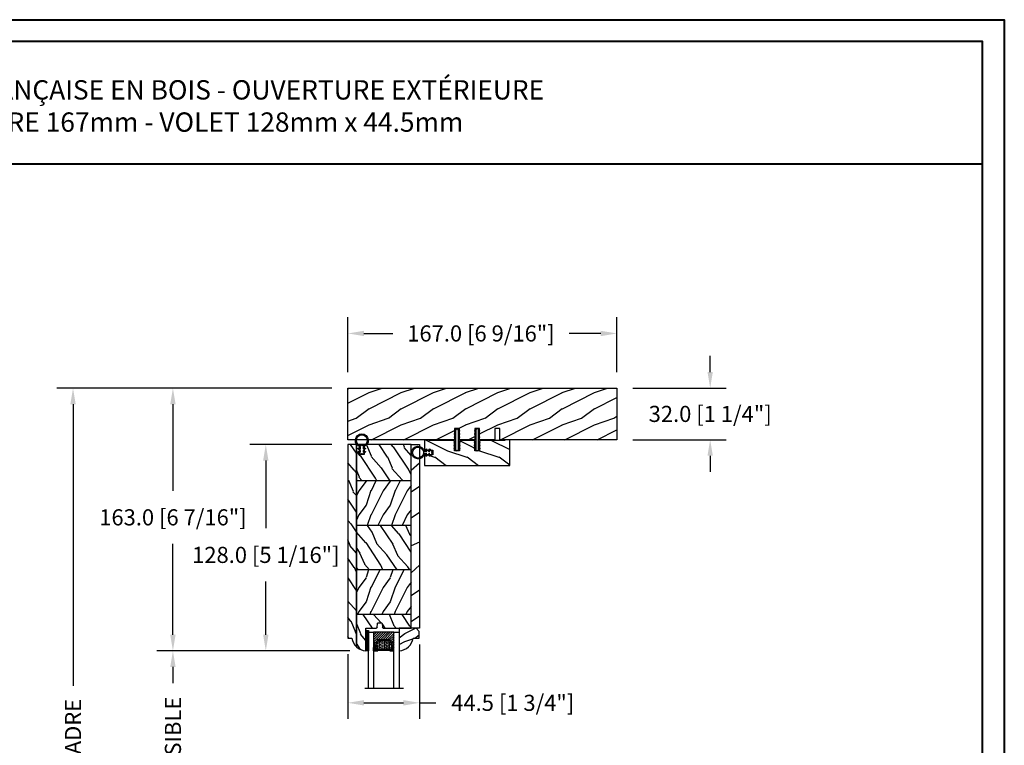
# Model space of a CAD drawing. Units: millimetres. Extents: x 986 to 32820, y -2000 to 1288.
# Drawn here: x 8480 to 9091, y 837 to 1288 of the extents above; entities that cross this region are included whole.
import ezdxf

# ---------------------------------------------------------------- set-up
doc = ezdxf.new("R2010")
doc.units = ezdxf.units.MM
doc.header["$MEASUREMENT"] = 0
doc.header["$PDMODE"] = 3
for name, color, linetype in [('Colonial glass stop-Pareclose colonial', 5, 'Continuous'), ('Colonial sash-Volet colonial', 4, 'Continuous'), ('Dimensions-Cotes', 7, 'Continuous'), ('Text French-Texte Français', 7, 'Continuous')]:
    doc.layers.add(name, color=color, linetype=linetype)
doc.styles.add('Century-10', font='GOTHIC.TTF', dxfattribs={"height": 10})
doc.styles.add('Century-12', font='GOTHIC.TTF', dxfattribs={"height": 12})
doc.linetypes.add('Amzigzag', pattern='A,0.0001,[136,genltshp.shx,S=0.04,R=0,X=0,Y=0],-11', length=11.0001)
doc.dimstyles.new('1-1', dxfattribs={"dimtxt": 10, "dimasz": 10, "dimexe": 10, "dimexo": 10, "dimgap": 10, "dimtad": 0, "dimtih": 1, "dimtoh": 1, "dimdec": 1, "dimzin": 0, "dimdsep": 46, "dimtxsty": 'Century-10', "dimcen": 0, "dimadec": 1, "dimazin": 0, "dimtfac": 1, "dimtdec": 1, "dimtofl": 0, "dimtmove": 0, "dimatfit": 3, "dimfxl": 0, "dimtolj": 1, "dimtzin": 0, "dimarcsym": 0})
pattern_1 = [(216.8699, (236.3006, 25.2808), (45, 30), [7.5, -67.5]), (206.565, (245.3006, 20.781), (-14.99999, -15.00002), [16.7705, -16.7705]), (198.435, (245.3006, 13.281), (-30.00001, -14.99998), [9.48684, -37.9473])]

# ---------------------------------------------------------------- blocks, each defined once
blk = doc.blocks.new('PB-048')
h = blk.add_hatch()
h.set_pattern_fill('WOOD1', color=1, scale=20, style=0, pattern_type=2)
h.set_pattern_definition([(216.8699, (-49.025, -80.1867), (60, 40), [10, -90]), (206.565, (-37.025, -86.187), (-20, -20.00003), [22.3607, -22.3607]), (198.435, (-37.025, -96.187), (-40.00001, -19.99997), [12.6491, -50.5964])])
h.paths.add_polyline_path([(100.74, 32), (100.74, 25), (97.74, 25), (97.74, 32), (88.24, 32), (88.24, 25), (85.24, 25), (85.24, 32), (75.74, 32), (75.74, 25), (72.74, 25), (72.74, 32), (0, 32), (0, 0), (167, 0), (167, 32)])
at = {"color": 4}
blk.add_lwpolyline([(85.24, 32), (85.24, 25), (88.24, 25), (88.24, 32), (97.74, 32), (97.74, 25), (100.74, 25), (100.74, 32), (167, 32), (167, 0), (0, 0), (0, 32), (72.74, 32), (72.74, 25), (75.74, 25), (75.74, 32)], close=True, dxfattribs=at)
blk = doc.blocks.new('PB-035')
h = blk.add_hatch()
h.set_pattern_fill('WOOD1', color=1, scale=20, style=0, pattern_type=2)
h.set_pattern_definition([(216.87, (2.148, -23.93), (60, 40), [10, -90]), (206.565, (14.148, -29.93), (-20, -20), [22.3607, -22.3607]), (198.435, (14.148, -39.93), (-40, -19.99997), [12.649, -50.5964])])
h.paths.add_polyline_path([(34.25, 9), (31.25, 9), (31.25, 15.5), (21.75, 15.5), (21.75, 9), (18.75, 9), (18.75, 15.5), (3, 15.5), (3, 16), (0, 16), (0, 0), (53, 0), (53, 6.5), (47.73, 6.5), (47.73, 9.5), (53, 9.5), (53, 16), (50, 16), (50, 15.5), (34.25, 15.5)])
at = {"color": 4}
blk.add_lwpolyline([(50, 15.5), (50, 16), (53, 16), (53, 9.5), (47.73, 9.5), (47.73, 6.5), (53, 6.5), (53, 0), (53, 0), (53, 0), (0, 0), (0, 16), (3, 16), (3, 15.5), (18.75, 15.5), (18.75, 9), (21.75, 9), (21.75, 15.5), (31.25, 15.5), (31.25, 9), (34.25, 9), (34.25, 15.5)], close=True, dxfattribs=at)
blk = doc.blocks.new('D-072')
for points in [[(-0.71, 5.74, 1), (-0.54, 5.28), (0, 5.47), (0, 6)], [(-0.71, 3.74, 1), (-0.54, 3.28), (0, 3.47), (0, 4)], [(-0.71, 1.74, 1), (-0.54, 1.28), (0, 1.47), (0, 2)], [(2.41, 5.74, -1), (2.24, 5.28), (1.7, 5.47), (1.7, 6)], [(2.41, 3.74, -1), (2.24, 3.28), (1.7, 3.47), (1.7, 4)], [(2.41, 1.74, -1), (2.24, 1.28), (1.7, 1.47), (1.7, 2)], [(-0.71, -1.74, -1), (-0.54, -1.28), (0, -1.47), (0, -2)], [(-0.71, -3.74, -1), (-0.54, -3.28), (0, -3.47), (0, -4)], [(-0.71, -5.74, -1), (-0.54, -5.28), (0, -5.47), (0, -6)], [(2.41, -1.74, 1), (2.24, -1.28), (1.7, -1.47), (1.7, -2)], [(2.41, -3.74, 1), (2.24, -3.28), (1.7, -3.47), (1.7, -4)], [(2.41, -5.74, 1), (2.24, -5.28), (1.7, -5.47), (1.7, -6)]]:
    blk.add_hatch(color=2).paths.add_polyline_path(points)
at = {"color": 2}
blk.add_lwpolyline([(1.7, -6, -1), (0, -6), (0, 6, -1), (1.7, 6)], format="xyb", close=True, dxfattribs=at)
for points in [[(0, 6), (-0.71, 5.74, 1), (-0.54, 5.28), (0, 5.47)], [(0, 4), (-0.71, 3.74, 1), (-0.54, 3.28), (0, 3.47)], [(0, 2), (-0.71, 1.74, 1), (-0.54, 1.28), (0, 1.47)], [(1.7, 5.47), (2.24, 5.28, 1), (2.41, 5.74), (1.7, 6)], [(1.7, 3.47), (2.24, 3.28, 1), (2.41, 3.74), (1.7, 4)], [(1.7, 1.47), (2.24, 1.28, 1), (2.41, 1.74), (1.7, 2)], [(0, -2), (-0.71, -1.74, -1), (-0.54, -1.28), (0, -1.47)], [(0, -4), (-0.71, -3.74, -1), (-0.54, -3.28), (0, -3.47)], [(0, -6), (-0.71, -5.74, -1), (-0.54, -5.28), (0, -5.47)], [(1.7, -1.47), (2.24, -1.28, -1), (2.41, -1.74), (1.7, -2)], [(1.7, -3.47), (2.24, -3.28, -1), (2.41, -3.74), (1.7, -4)], [(1.7, -5.47), (2.24, -5.28, -1), (2.41, -5.74), (1.7, -6)]]:
    blk.add_lwpolyline(points, format="xyb", dxfattribs=at)
blk = doc.blocks.new('CF-026')
at = {"color": 30}
blk.add_lwpolyline([(-0.75, 9.33), (-1.96, 8.89, -0.810153), (-2.18, 9.25), (-0.75, 10.63), (-0.75, 11.33), (-1.96, 10.89, -0.810153), (-2.18, 11.25), (-0.75, 12.63), (-0.41, 12.63, 0.51148), (0.41, 12.63), (0.75, 12.63), (2.18, 11.25, -0.810153), (1.96, 10.89), (0.75, 11.33), (0.75, 10.63), (2.18, 9.25, -0.810153), (1.96, 8.89), (0.75, 9.33), (0.75, 7.93, -10.572078), (-0.75, 7.93)], format="xyb", close=True, dxfattribs=at)
blk.add_circle((0, 4), 3.4, dxfattribs=at)
blk = doc.blocks.new('V-006')
h = blk.add_hatch()
h.set_pattern_fill('GRAVEL', color=5, scale=0.075, style=0)
h.set_pattern_definition([(228.0128, (-26.72399, -53.63578), (-15.24001295, -17.14502107), [0.25629, -25.372875]), (184.9697, (-26.89544, -53.826285), (22.86003698, 1.90498656), [0.439804, -43.5405]), (132.5104, (-27.33359, -53.86438), (19.04998614, -20.95502047), [0.31011, -30.701025]), (267.2737, (-28.07654, -54.340635), (1.90499173, 38.09998774), [0.400504, -39.6498]), (292.8337, (-28.09559, -54.740685), (-9.52502704, 22.860013), [0.392726, -38.87985]), (357.2737, (-27.94319, -55.102635), (-38.09998774, 1.90499173), [0.400504, -39.6498]), (37.6942, (-27.54314, -55.121685), (-24.765015646, -19.04998302), [0.529645, -52.434825]), (72.2553, (-27.12404, -54.797835), (13.335026674, 41.910012155), [0.50004, -49.503975]), (121.4296, (-26.97164, -54.321585), (-15.24000393, 24.76497087), [0.40186, -39.784125]), (175.2364, (-27.18119, -53.97868), (20.95498354, -1.90498212), [0.458785, -22.480425]), (222.3974, (-27.63839, -53.940585), (-22.86000069, -20.95497274), [0.593309, -58.7376]), (138.8141, (-26.19059, -54.35968), (-13.3349915, 11.4299824), [0.202504, -20.04795]), (171.4692, (-26.34299, -54.22633), (24.7649622, -3.8100096), [0.38526, -38.14095]), (225, (-26.724, -54.1692), (-3e-16, -1.905), [0.269407, -2.42467]), (203.1986, (-26.85734, -53.94058), (9.5250321, 3.8100167), [0.14508, -14.36295]), (291.8014, (-26.9907, -53.99773), (-1.9050013, 5.7150037), [0.205175, -10.0536]), (30.9638, (-26.9145, -54.18823), (5.714994, 3.810003), [0.33324, -10.774725]), (161.5651, (-26.62874, -54.0168), (3.810002, -1.904997), [0.240965, -5.783175]), (16.3895, (-28.09559, -53.99773), (19.05001051, 5.71498811), [0.337566, -33.4191]), (70.3462, (-27.77174, -53.90248), (-7.61997877, -20.95497037), [0.2832, -28.03665]), (293.1986, (-26.62874, -53.63578), (-3.8100167, 9.5250321), [0.29016, -14.2179]), (343.6105, (-26.51444, -53.90248), (-19.05001051, 5.71498811), [0.337566, -33.4191]), (339.444, (-28.0956, -55.17883), (-9.5250118, 3.8099954), [0.325526, -15.950775]), (294.7751, (-27.79079, -55.29313), (-9.5249778, 20.95499027), [0.272754, -27.0027]), (66.8014, (-26.6097, -55.54078), (3.8100167, 9.5250321), [0.29016, -14.2179]), (17.354, (-26.49539, -55.27408), (-24.76500134, -7.6199885), [0.319337, -31.6143]), (69.444, (-27.54314, -55.54078), (-3.8099954, -9.5250118), [0.162764, -16.1136]), (101.3099, (-26.724, -55.5408), (-1.9049906, 7.6199756), [0.097136, -9.6165]), (165.9638, (-26.74304, -55.44553), (5.715004, -1.9049967), [0.392726, -7.461787]), (186.009, (-27.12404, -55.35028), (19.04997191, 1.90499555), [0.36395, -36.03105]), (303.6901, (-26.9145, -54.3597), (-1.9050007, 3.8099963), [0.274743, -6.593835]), (353.1572, (-26.76209, -54.588285), (32.38501339, -3.81001706), [0.479668, -47.487]), (60.9454, (-26.28584, -54.64543), (-7.6199823, -13.3349682), [0.19613, -19.41705]), (90, (-26.1906, -54.474), (-1.905, 1.905), [0.1143, -1.7907]), (120.2564, (-27.16214, -55.29313), (7.61998385, -13.33499327), [0.26465, -26.200425]), (48.0128, (-27.29549, -55.06453), (15.24001295, 17.14502107), [0.512582, -25.1166]), (0, (-26.9526, -54.6835), (1.905, 1.905), [0.4953, -1.4097]), (325.3048, (-26.45729, -54.68353), (-19.049967, 13.33500127), [0.301208, -29.819475]), (254.0546, (-26.20964, -54.85498), (-1.9050049, -7.6200182), [0.27737, -13.591275]), (207.646, (-26.28584, -55.121685), (-36.19498729, -19.05001198), [0.45161, -44.709375]), (175.4261, (-26.68589, -55.331235), (-24.7650057, 1.90499078), [0.477772, -47.29935]), (175.4261, (-26.68589, -55.331235), (-24.7650057, 1.90499078), [0.477772, -47.29935])])
h.paths.add_polyline_path([(6.3565, 0), (6.3565, 1.6), (-6.3565, 1.6), (-6.3565, 0)])
at = {"color": 5}
blk.add_line((-6.3565, 0), (-6.3565, 1.6), dxfattribs=at)
blk.add_lwpolyline([(-6.3565, 0), (-6.3565, 1.6), (6.3565, 1.6), (6.3565, 0)], close=True, dxfattribs=at)
blk = doc.blocks.new('V-042')
h = blk.add_hatch()
h.set_pattern_fill('ANSI31', scale=8, style=0)
h.set_pattern_definition([(45, (-287.4581, 1960.2951), (-0.7071068, 0.7071068), [])])
h.paths.add_polyline_path([(12.52, 4.65), (6.48, 4.65), (5.86, 4.65, -0.341404), (5.28, 5.1, 0.290945), (3.86, 6.42, -0.361442), (3.53, 6.81), (3.53, 9.5), (3.15, 9.5), (3.15, 0), (15.85, 0), (15.85, 9.5), (15.47, 9.5), (15.47, 6.81, -0.361442), (15.14, 6.42, 0.290945), (13.73, 5.1, -0.341139), (13.15, 4.65)])
h = blk.add_hatch()
h.set_pattern_fill('HEX', scale=4, style=0)
h.set_pattern_definition([(0, (-287.4581, 1960.29515), (0, 0.8660254), [0.5, -1]), (120, (-287.4581, 1960.29515), (-0.75, -0.4330127), [0.5, -1]), (60, (-286.9581, 1960.29515), (-0.75, 0.4330127), [0.5, -1])])
h.paths.add_polyline_path([(12.02, 10.62, -0.010588), (6.98, 10.62, 0.076556), (4.75, 10.13, 0.263685), (4.5, 9.82, 0.148643), (4.85, 7.05, 0.145267), (5.04, 6.84, -0.157262), (6.05, 5.6, 0.308069), (6.42, 5.35), (12.58, 5.35, 0.308069), (12.95, 5.6, -0.157262), (13.96, 6.84, 0.145267), (14.15, 7.05, 0.148643), (14.5, 9.82, 0.263685), (14.25, 10.13, 0.076556)])
at = {"color": 7, "linetype": 'Amzigzag', "ltscale": 1.5}
blk.add_line((-2.7, 34.8), (21.22, 34.8), dxfattribs=at)
at = {"color": 181, "linetype": 'Continuous', "lineweight": 25}
for p, q in [((3.58, 11.3), (3.58, 10.08)), ((3.62, 9.95), (3.63, 9.95)), ((3.63, 9.95), (3.63, 9.99)), ((3.63, 9.95), (3.63, 6.81)), ((3.72, 10.18), (3.74, 10.2)), ((3.72, 9.99), (3.72, 6.81)), ((3.8, 10.13), (3.77, 10.11)), ((5.83, 11.5), (3.78, 11.5)), ((3.78, 10.28), (3.78, 10.8)), ((3.87, 10.8), (3.87, 10.28)), ((4.08, 11.1), (5.68, 11.1)), ((5.68, 11.01), (4.08, 11.01)), ((5.68, 11.1), (5.68, 11.01)), ((15.22, 11.5), (13.17, 11.5)), ((13.32, 11.1), (14.92, 11.1)), ((13.32, 11.01), (13.32, 11.1)), ((14.92, 11.01), (13.32, 11.01)), ((15.13, 10.28), (15.13, 10.8)), ((15.23, 10.11), (15.2, 10.13)), ((15.22, 10.8), (15.22, 10.28)), ((15.26, 10.2), (15.28, 10.18)), ((15.28, 6.81), (15.28, 9.99)), ((15.37, 9.99), (15.37, 9.95)), ((15.37, 9.95), (15.38, 9.95)), ((15.37, 6.81), (15.37, 9.95)), ((15.42, 10.08), (15.42, 11.3)), ((5.95, 4.74), (6.58, 4.74)), ((5.95, 4.65), (6.58, 4.65)), ((6.42, 5.35), (12.58, 5.35)), ((6.58, 4.74), (12.42, 4.74)), ((6.58, 4.65), (12.42, 4.65)), ((12.42, 4.74), (13.05, 4.74)), ((12.42, 4.65), (13.05, 4.65))]:
    blk.add_line(p, q, dxfattribs=at)
at = {"color": 5}
blk.add_line((3.2, 0), (15.8, 0), dxfattribs=at)
for points in [[(3.2, 34.8), (3.2, 0), (0, 0), (0, 34.8)], [(19, 34.8), (19, 0), (15.8, 0), (15.8, 34.8)]]:
    blk.add_lwpolyline(points, dxfattribs=at)
for points in [[(3.2, 9.5), (3.58, 9.5), (3.58, 11.5), (3.2, 11.5)], [(15.8, 9.5), (15.42, 9.5), (15.42, 11.5), (15.8, 11.5)]]:
    blk.add_lwpolyline(points, close=True, dxfattribs=at)
at = {"color": 181, "linetype": 'Continuous', "lineweight": 25}
for centre, radius, start, end in [((3.78, 11.3), 0.2, 90, 180), ((3.79, 10.08), 0.21, 179.70679, 218.17016), ((3.87, 9.99), 0.238, 129.61883, 180), ((4.03, 6.81), 0.4, 180, 259.48794), ((3.87, 9.99), 0.148, 129.61883, 180), ((4.03, 6.81), 0.31, 180, 259.48794), ((3.67, 10.28), 0.11, 309.61883, 0), ((4.08, 10.8), 0.3, 90, 180), ((3.67, 10.28), 0.2, 309.61883, 0), ((4.08, 10.8), 0.21, 90, 180), ((3.63, 4.64), 1.81, 14.59957, 79.48794), ((3.63, 4.64), 1.9, 14.59957, 79.48794), ((9.23, 9.02), 4.8, 170.37881, 204.19767), ((4.89, 9.76), 0.4, 111.29157, 170.37881), ((7.47, 3.14), 7.5, 93.78033, 111.29157), ((5.31, 7.26), 0.5, 204.19767, 237.25921), ((3.63, 4.65), 2.6, 21.51019, 57.25921), ((9.5, 45.07), 33.77, 263.7614, 276.2386), ((9.5, 129.81), 119.21, 268.78673, 271.21327), ((11.53, 3.14), 7.5, 68.70843, 86.21967), ((15.37, 4.65), 2.6, 122.74079, 158.48981), ((15.37, 4.64), 1.9, 100.51206, 165.40043), ((15.37, 4.64), 1.81, 100.51206, 165.40043), ((13.69, 7.26), 0.5, 302.74079, 335.80233), ((9.77, 9.02), 4.8, 335.80233, 9.62119), ((14.11, 9.76), 0.4, 9.62119, 68.70843), ((14.92, 10.8), 0.3, 0, 90), ((14.92, 10.8), 0.21, 0, 90), ((14.97, 6.81), 0.31, 280.51206, 0), ((14.97, 6.81), 0.4, 280.51206, 0), ((15.33, 10.28), 0.2, 180, 230.38117), ((15.22, 11.3), 0.2, 0, 90), ((15.33, 10.28), 0.11, 180, 230.38117), ((15.13, 9.99), 0.148, 0, 50.38117), ((15.13, 9.99), 0.238, 0, 50.38117), ((15.21, 10.08), 0.21, 321.82984, 0.29321), ((5.95, 5.25), 0.6, 194.59957, 270), ((5.95, 5.25), 0.51, 194.59957, 270), ((6.42, 5.75), 0.4, 201.51019, 270), ((12.58, 5.75), 0.4, 270, 338.48981), ((13.05, 5.25), 0.51, 270, 345.40043), ((13.05, 5.25), 0.6, 270, 345.40043)]:
    blk.add_arc(centre, radius, start, end, dxfattribs=at)
blk = doc.blocks.new('D-059')
h = blk.add_hatch()
h.set_pattern_fill('WOOD1', color=1, scale=10, style=0, pattern_type=2)
h.set_pattern_definition([(216.8699, (-335.2539, -33.65), (29.999999, 20.000001), [5, -45]), (206.5651, (-329.254, -36.65), (-9.99999, -10.000013), [11.18034, -11.18034]), (198.4349, (-329.254, -41.65), (-20.000004, -9.999984), [6.32456, -25.29822])])
edge = h.paths.add_edge_path()
edge.add_line((-10.5, 0), (0, 0))
edge.add_line((0, 0), (0, 14.03))
edge.add_arc((0.54, 4.7), 9.34, 93.30502, 171.39183)
edge.add_line((-8.7, 6.1), (-12.5, 6.1))
edge.add_line((-12.5, 6.1), (-12.5, 2))
edge.add_line((-12.5, 2), (-10.5, 0))
at = {"color": 4}
blk.add_lwpolyline([(-10.5, 0), (0, 0), (0, 14.03, 0.354545), (-8.7, 6.1), (-12.5, 6.1), (-12.5, 2)], format="xyb", close=True, dxfattribs=at)
blk = doc.blocks.new('PB-005')
h = blk.add_hatch()
h.set_pattern_fill('WOOD1', color=1, scale=30, angle=30, pattern_type=2)
h.set_pattern_definition([(246.87, (-4.6077, 31.981), (47.94228, 96.96153), [15, -135]), (236.565, (15.481, 33.187), (-10.9807, -40.9808), [33.541, -33.541]), (228.435, (22.981, 20.196), (-36.9616, -55.9807), [18.9737, -75.8947])])
h.paths.add_polyline_path([(114, 0), (0, 0), (0, -5.25), (114, -5.25)])
h = blk.add_hatch()
h.set_pattern_fill('WOOD1', color=1, scale=15, angle=120, style=0, pattern_type=2)
h.set_pattern_definition([(336.87, (-88.7897, -144.6165), (-48.480763, 23.97114), [7.5, -67.5]), (326.565, (-89.3926, -134.572), (20.4904, -5.49036), [16.7705, -16.7705]), (318.435, (-82.8974, -130.8223), (27.99036, -18.48078), [9.4868, -37.9473])])
edge = h.paths.add_edge_path()
edge.add_line((8.6, -5.25), (0, -5.25))
edge.add_line((0, -5.25), (0, -22.5))
edge.add_arc((0.5, -22.5), 0.5, 180, 265.03026)
edge.add_line((0.46, -23), (2.84, -23.2))
edge.add_arc((2.8, -23.7), 0.5, 0, 85.03026, ccw=False)
edge.add_line((3.3, -23.7), (3.3, -25.7))
edge.add_arc((2.8, -25.7), 0.5, -85.03026, 0, ccw=False)
edge.add_line((2.84, -26.2), (0.46, -26.4))
edge.add_arc((0.5, -26.9), 0.5, 94.96974, 180)
edge.add_line((0, -26.9), (0, -33.3))
edge.add_line((0, -33.3), (-14.03, -33.3))
edge.add_arc((-4.7, -32.76), 9.34, 183.28587, 223.95209)
edge.add_line((-11.43, -39.25), (8.6, -39.25))
edge.add_line((8.6, -39.25), (8.6, -5.25))
h = blk.add_hatch()
h.set_pattern_fill('WOOD1', color=4, scale=15, angle=120, style=0, pattern_type=2)
h.set_pattern_definition([(336.8699, (214.3102, 5.227), (-48.480763, 23.97114), [7.5, -67.5]), (326.565, (213.7073, 15.271), (20.4904, -5.49036), [16.7705, -16.7705]), (318.435, (220.2025, 19.021), (27.99036, -18.48078), [9.4868, -37.9473])])
h.paths.add_polyline_path([(114, -5.25), (0, -5.25), (114, -5.25)])
h = blk.add_hatch()
h.set_pattern_fill('WOOD1', color=1, scale=15, style=0, pattern_type=2)
h.set_pattern_definition(pattern_1)
h.paths.add_polyline_path([(36.2, -5.25), (8.6, -5.25), (8.6, -39.25), (36.2, -39.25)])
h = blk.add_hatch()
h.set_pattern_fill('WOOD1', color=1, scale=15, angle=120, style=0, pattern_type=2)
h.set_pattern_definition([(336.8699, (214.3102, 7.977), (-48.480763, 23.97114), [7.5, -67.5]), (326.565, (213.7073, 18.021), (20.4904, -5.49036), [16.7705, -16.7705]), (318.435, (220.2025, 21.771), (27.99036, -18.48078), [9.4868, -37.9473])])
h.paths.add_polyline_path([(63.8, -5.25), (36.2, -5.25), (36.2, -39.25), (63.8, -39.25)])
h = blk.add_hatch()
h.set_pattern_fill('WOOD1', color=1, scale=15, style=0, pattern_type=2)
h.set_pattern_definition(pattern_1)
h.paths.add_polyline_path([(91.4, -5.25), (63.8, -5.25), (63.8, -39.25), (91.4, -39.25)])
h = blk.add_hatch()
h.set_pattern_fill('WOOD1', color=1, scale=15, angle=120, style=0, pattern_type=2)
h.set_pattern_definition([(336.87, (214.3402, 7.977), (-48.48076, 23.97114), [7.5, -67.5]), (326.565, (213.7373, 18.021), (20.4904, -5.49036), [16.7705, -16.7705]), (318.435, (220.2325, 21.771), (27.99036, -18.48078), [9.4868, -37.9473])])
h.paths.add_polyline_path([(114.03, -5.25), (91.43, -5.25), (91.43, -39.25), (114.03, -39.25)])
h = blk.add_hatch()
h.set_pattern_fill('WOOD1', color=1, scale=15, angle=120, style=0, pattern_type=2)
h.set_pattern_definition([(336.87, (-15.9904, -2.3038), (-48.48076, 23.97114), [7.5, -67.5]), (326.565, (-16.593, 7.7404), (20.4904, -5.49036), [16.7705, -16.7705]), (318.435, (-10.098, 11.4904), (27.99036, -18.48078), [9.4868, -37.9473])])
h.paths.add_polyline_path([(114, -44.5), (114, -39.25), (-11.43, -39.25, 0.164826), (-6.1, -42), (-6.1, -44.5)])
at = {"color": 4}
for p, q in [((0, -5.25), (114, -5.25)), ((0, -22.5), (0, -5.25)), ((8.6, -5.25), (8.6, -39.25)), ((36.2, -5.25), (36.2, -39.25)), ((63.8, -5.25), (63.8, -39.25)), ((91.4, -5.25), (91.4, -39.25)), ((114, -5.25), (114, -42)), ((114, -5.25), (114, -42)), ((2.84, -23.2), (0.46, -23)), ((3.3, -25.7), (3.3, -23.7)), ((0, -33.3), (0, -26.9)), ((0.46, -26.4), (2.84, -26.2)), ((114, -39.25), (-11.43, -39.25))]:
    blk.add_line(p, q, dxfattribs=at)
blk.add_lwpolyline([(114, -5.25), (114, 0), (0, 0), (0, -5.25)], close=True, dxfattribs=at)
blk.add_lwpolyline([(-6.1, -42, -0.354633), (-14.03, -33.3), (0, -33.3)], format="xyb", dxfattribs=at)
blk.add_lwpolyline([(-11.43, -39.25), (114, -39.25), (114, -44.5), (-6.1, -44.5), (-6.1, -42)], dxfattribs=at)
for centre, start, end in [((0.5, -22.5), 180, 265.03026), ((2.8, -23.7), 360, 85.03026), ((0.5, -26.9), 94.96974, 180), ((2.8, -25.7), 274.96974, 0)]:
    blk.add_arc(centre, 0.5, start, end, dxfattribs=at)
blk = doc.blocks.new('*D216')
at = {"layer": 'Defpoints', "color": 0, "transparency": 16777216}
for p in [(8850.92, 1092.89), (8683.92, 1058.96), (8850.92, 1058.96)]:
    blk.add_point(p, dxfattribs=at)
at = {"layer": 'Dimensions-Cotes', "color": 0, "lineweight": -2, "transparency": 16777216}
for p, q in [((8683.92, 1068.96), (8683.92, 1102.89)), ((8850.92, 1068.96), (8850.92, 1102.89)), ((8693.92, 1092.89), (8711.77, 1092.89)), ((8840.92, 1092.89), (8821.28, 1092.89))]:
    blk.add_line(p, q, dxfattribs=at)
at = {"layer": 'Dimensions-Cotes', "color": 0, "transparency": 16777216}
for points in [[(8693.92, 1094.55), (8693.92, 1091.22), (8683.92, 1092.89)], [(8840.92, 1094.55), (8840.92, 1091.22), (8850.92, 1092.89)]]:
    blk.add_solid(points, dxfattribs=at)
at = {"layer": 'Dimensions-Cotes', "color": 0, "transparency": 16777216, "insert": (8766.53, 1092.89), "char_height": 10, "attachment_point": 5, "style": 'Century-10'}
blk.add_mtext('\\A1;167.0 [6 9/16"]', dxfattribs=at)
blk = doc.blocks.new('*D224')
at = {"layer": 'Defpoints', "color": 0, "transparency": 16777216}
for p in [(8575.29, 1058.96), (8683.92, 1058.96), (8695.12, 895.93)]:
    blk.add_point(p, dxfattribs=at)
at = {"layer": 'Dimensions-Cotes', "color": 0, "lineweight": -2, "transparency": 16777216}
for p, q in [((8673.92, 1058.96), (8565.29, 1058.96)), ((8575.29, 1048.96), (8575.29, 995.26)), ((8575.29, 905.93), (8575.29, 962.3)), ((8685.12, 895.93), (8565.29, 895.93))]:
    blk.add_line(p, q, dxfattribs=at)
at = {"layer": 'Dimensions-Cotes', "color": 0, "transparency": 16777216}
for points in [[(8573.62, 1048.96), (8576.95, 1048.96), (8575.29, 1058.96)], [(8573.62, 905.93), (8576.95, 905.93), (8575.29, 895.93)]]:
    blk.add_solid(points, dxfattribs=at)
at = {"layer": 'Dimensions-Cotes', "color": 0, "transparency": 16777216, "insert": (8575.29, 978.78), "char_height": 10, "attachment_point": 5, "style": 'Century-10'}
blk.add_mtext('\\A1;163.0 [6 7/16"]', dxfattribs=at)
blk = doc.blocks.new('*D225')
at = {"layer": 'Defpoints', "color": 0, "transparency": 16777216}
for p in [(8695.12, 895.93), (8575.29, 750.85), (8695.12, 750.85)]:
    blk.add_point(p, dxfattribs=at)
at = {"layer": 'Text French-Texte Français', "color": 0, "lineweight": -2, "transparency": 16777216}
for p, q in [((8685.12, 895.93), (8565.29, 895.93)), ((8575.29, 885.93), (8575.29, 875.83)), ((8575.29, 760.85), (8575.29, 766.44)), ((8685.12, 750.85), (8565.29, 750.85))]:
    blk.add_line(p, q, dxfattribs=at)
at = {"layer": 'Text French-Texte Français', "color": 0, "transparency": 16777216}
for points in [[(8573.62, 885.93), (8576.95, 885.93), (8575.29, 895.93)], [(8573.62, 760.85), (8576.95, 760.85), (8575.29, 750.85)]]:
    blk.add_solid(points, dxfattribs=at)
at = {"layer": 'Text French-Texte Français', "color": 0, "transparency": 16777216, "insert": (8575.29, 821.13), "char_height": 10, "attachment_point": 5, "rotation": 90, "style": 'Century-10'}
blk.add_mtext('\\A1;VERRE VISIBLE', dxfattribs=at)
blk = doc.blocks.new('*D218')
at = {"layer": 'Defpoints', "color": 0, "transparency": 16777216}
for p in [(8728.42, 909.96), (8683.92, 903.86), (8728.42, 863.67)]:
    blk.add_point(p, dxfattribs=at)
at = {"layer": 'Dimensions-Cotes', "color": 0, "lineweight": -2, "transparency": 16777216}
for p, q in [((8728.42, 899.96), (8728.42, 853.67)), ((8683.92, 893.86), (8683.92, 853.67)), ((8693.92, 863.67), (8718.42, 863.67)), ((8728.42, 863.67), (8738.42, 863.67))]:
    blk.add_line(p, q, dxfattribs=at)
at = {"layer": 'Dimensions-Cotes', "color": 0, "transparency": 16777216}
for points in [[(8693.92, 865.34), (8693.92, 862), (8683.92, 863.67)], [(8718.42, 865.34), (8718.42, 862), (8728.42, 863.67)]]:
    blk.add_solid(points, dxfattribs=at)
at = {"layer": 'Dimensions-Cotes', "color": 0, "transparency": 16777216, "insert": (8786.27, 863.67), "char_height": 10, "attachment_point": 5, "style": 'Century-10'}
blk.add_mtext('\\A1;44.5 [1 3/4"]', dxfattribs=at)
blk = doc.blocks.new('*D227')
at = {"layer": 'Defpoints', "color": 0, "transparency": 16777216}
for p in [(8683.92, 1023.96), (8632.96, 895.93), (8695.12, 895.93)]:
    blk.add_point(p, dxfattribs=at)
at = {"layer": 'Dimensions-Cotes', "color": 0, "lineweight": -2, "transparency": 16777216}
for p, q in [((8673.92, 1023.96), (8622.96, 1023.96)), ((8632.96, 1013.96), (8632.96, 971.95)), ((8632.96, 905.93), (8632.96, 939)), ((8685.12, 895.93), (8622.96, 895.93))]:
    blk.add_line(p, q, dxfattribs=at)
at = {"layer": 'Dimensions-Cotes', "color": 0, "transparency": 16777216}
for points in [[(8631.29, 1013.96), (8634.62, 1013.96), (8632.96, 1023.96)], [(8631.29, 905.93), (8634.62, 905.93), (8632.96, 895.93)]]:
    blk.add_solid(points, dxfattribs=at)
at = {"layer": 'Dimensions-Cotes', "color": 0, "transparency": 16777216, "insert": (8632.96, 955.47), "char_height": 10, "attachment_point": 5, "style": 'Century-10'}
blk.add_mtext('\\A1;128.0 [5 1/16"]', dxfattribs=at)
blk = doc.blocks.new('*D222')
at = {"layer": 'Defpoints', "color": 0, "transparency": 16777216}
for p in [(8513.27, 1058.96), (8683.92, 1058.96), (8670.57, 483.96)]:
    blk.add_point(p, dxfattribs=at)
at = {"layer": 'Text French-Texte Français', "color": 0, "lineweight": -2, "transparency": 16777216}
for p, q in [((8673.92, 1058.96), (8503.27, 1058.96)), ((8513.27, 1048.96), (8513.27, 874.12)), ((8513.27, 493.96), (8513.27, 666.92)), ((8660.57, 483.96), (8503.27, 483.96))]:
    blk.add_line(p, q, dxfattribs=at)
at = {"layer": 'Text French-Texte Français', "color": 0, "transparency": 16777216}
for points in [[(8511.61, 1048.96), (8514.94, 1048.96), (8513.27, 1058.96)], [(8511.61, 493.96), (8514.94, 493.96), (8513.27, 483.96)]]:
    blk.add_solid(points, dxfattribs=at)
at = {"layer": 'Text French-Texte Français', "color": 0, "transparency": 16777216, "insert": (8513.27, 770.52), "char_height": 10, "attachment_point": 5, "rotation": 90, "style": 'Century-10'}
blk.add_mtext('\\A1;HAUTEUR EXTÉRIEURE CADRE', dxfattribs=at)
blk = doc.blocks.new('*D217')
at = {"layer": 'Defpoints', "color": 0, "transparency": 16777216}
for p in [(8850.92, 1058.96), (8850.92, 1026.96), (8908.86, 1026.96)]:
    blk.add_point(p, dxfattribs=at)
at = {"layer": 'Dimensions-Cotes', "color": 0, "lineweight": -2, "transparency": 16777216}
for p, q in [((8908.86, 1068.96), (8908.86, 1078.96)), ((8860.92, 1058.96), (8918.86, 1058.96)), ((8860.92, 1026.96), (8918.86, 1026.96)), ((8908.86, 1016.96), (8908.86, 1006.96))]:
    blk.add_line(p, q, dxfattribs=at)
at = {"layer": 'Dimensions-Cotes', "color": 0, "transparency": 16777216}
for points in [[(8907.19, 1068.96), (8910.52, 1068.96), (8908.86, 1058.96)], [(8907.19, 1016.96), (8910.52, 1016.96), (8908.86, 1026.96)]]:
    blk.add_solid(points, dxfattribs=at)
at = {"layer": 'Dimensions-Cotes', "color": 0, "transparency": 16777216, "insert": (8908.86, 1042.96), "char_height": 10, "attachment_point": 5, "style": 'Century-10'}
blk.add_mtext('\\A1;32.0 [1 1/4"]', dxfattribs=at)

msp = doc.modelspace()

# ---------------------------------------------------------------- linework, layer by layer
at = {"color": 41, "lineweight": 40}
msp.add_line((8118.65, 1198.16), (9077.87, 1198.16), dxfattribs=at)
at = {"color": 163, "lineweight": 40}
msp.add_lwpolyline([(8105.05, 1287.58), (9091.48, 1287.58), (9091.48, 0), (8105.05, 0)], close=True, dxfattribs=at)
at = {"color": 41, "lineweight": 40}
msp.add_lwpolyline([(8118.65, 1273.98), (8118.65, 13.61), (9077.87, 13.61), (9077.87, 1273.98)], close=True, dxfattribs=at)
at = {"color": 4}
msp.add_lwpolyline([(8690.92, 1023.96), (8690.92, 1017.96), (8694.22, 1017.96), (8694.22, 1023.96)], dxfattribs=at)

# ---------------------------------------------------------------- block references
for name, p, rotation in [('PB-048', (8850.92, 1058.96), 180), ('CF-026', (8692.57, 1030.59), 180), ('CF-026', (8723.51, 1018.96), 270), ('V-006', (8695.12, 902.29), 270)]:
    msp.add_blockref(name, p, dxfattribs=dict(rotation=rotation))
at = {"xscale": -1, "rotation": 180}
for p in [(8750.82, 1026.96), (8763.32, 1026.96)]:
    msp.add_blockref('D-072', p, dxfattribs=at)
at = {"xscale": -1}
msp.add_blockref('PB-035', (8784.42, 1010.96), dxfattribs=at)
at = {"color": 5, "rotation": 180}
msp.add_blockref('V-042', (8715.72, 907.46), dxfattribs=at)
at = {"layer": 'Colonial glass stop-Pareclose colonial', "rotation": 180}
msp.add_blockref('D-059', (8715.72, 909.96), dxfattribs=at)
at = {"layer": 'Colonial sash-Volet colonial', "xscale": -1, "rotation": 270}
msp.add_blockref('PB-005', (8728.42, 909.96), dxfattribs=at)

# ---------------------------------------------------------------- texts
at = {"layer": 'Text French-Texte Français', "lineweight": 40, "insert": (8598.26, 1234.05), "char_height": 12, "width": 791.7545, "attachment_point": 5, "style": 'Century-12'}
msp.add_mtext('\\A1;PORTE FRANÇAISE EN BOIS - OUVERTURE EXTÉRIEURE\\PCADRE 167mm - VOLET 128mm x 44.5mm', dxfattribs=at)

# ---------------------------------------------------------------- dimensions: what is measured, and where the dimension line sits
at = {"layer": 'Dimensions-Cotes'}
for base, p1, p2, angle, picture, middle in [((8850.92, 1092.89), (8683.92, 1058.96), (8850.92, 1058.96), 180, '*D216', (8766.53, 1092.89)), ((8908.86, 1026.96), (8850.92, 1058.96), (8850.92, 1026.96), 90, '*D217', (8908.86, 1042.96)), ((8575.29, 1058.96), (8695.12, 895.93), (8683.92, 1058.96), 90, '*D224', (8575.29, 978.78)), ((8632.96, 895.93), (8683.92, 1023.96), (8695.12, 895.93), 90, '*D227', (8632.96, 955.47))]:
    dim = msp.add_linear_dim(base=base, p1=p1, p2=p2, angle=angle, dimstyle='1-1', dxfattribs=at)
    dim.commit()
    dim.dimension.update_dxf_attribs({"geometry": picture, "text_midpoint": middle, "dimtype": 160})
dim = msp.add_linear_dim(base=(8728.42, 863.67), p1=(8683.92, 903.86), p2=(8728.42, 909.96), dimstyle='1-1', dxfattribs=at)
dim.commit()
dim.dimension.update_dxf_attribs({"geometry": '*D218', "text_midpoint": (8786.27, 863.67), "dimtype": 160})
at = {"layer": 'Text French-Texte Français'}
for base, p1, p2, text, picture, middle in [((8513.27, 1058.96), (8670.57, 483.96), (8683.92, 1058.96), 'HAUTEUR EXTÉRIEURE CADRE', '*D222', (8513.27, 770.52)), ((8575.29, 750.85), (8695.12, 895.93), (8695.12, 750.85), 'VERRE VISIBLE', '*D225', (8575.29, 821.13))]:
    dim = msp.add_linear_dim(base=base, p1=p1, p2=p2, angle=90, text=text, dimstyle='1-1', dxfattribs=at)
    dim.commit()
    dim.dimension.update_dxf_attribs({"geometry": picture, "text_midpoint": middle, "dimtype": 160, "text_rotation": 90})

doc.saveas('drawing.dxf')
